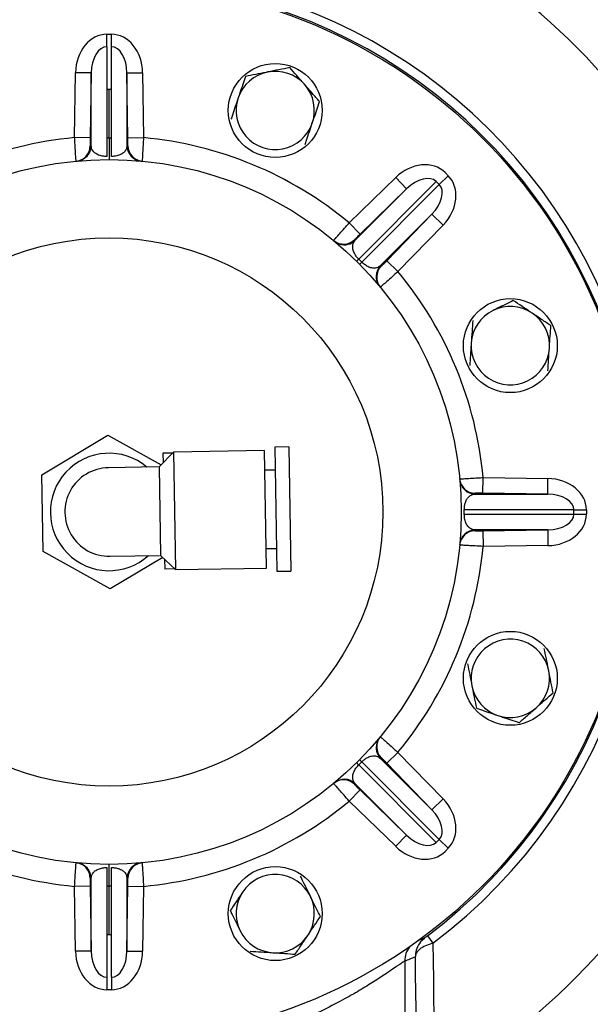
# Model space of a CAD drawing. Units: millimetres. Extents: x -8787 to 24592, y -5076 to 3625.
# Drawn here: x -7518 to -7445, y 3157 to 3282 of the extents above; entities that cross this region are included whole.
import ezdxf

# ---------------------------------------------------------------- set-up
doc = ezdxf.new("R2010")
doc.units = ezdxf.units.MM

msp = doc.modelspace()

# ---------------------------------------------------------------- linework, layer by layer
at = {"color": 7, "linetype": 'Continuous', "lineweight": 25}
for p, q in [((-7506.98, 3278.98), (-7506.98, 3280.58)), ((-7506.98, 3280.58), (-7506.41, 3280.58)), ((-7506.41, 3278.98), (-7506.41, 3280.58)), ((-7506.98, 3278.98), (-7506.98, 3264.98)), ((-7506.41, 3264.98), (-7506.41, 3278.98)), ((-7511.1, 3267.38), (-7510.98, 3275.67)), ((-7508.98, 3275.64), (-7510.98, 3275.67)), ((-7508.98, 3275.64), (-7509.1, 3267.35)), ((-7508.98, 3266.36), (-7508.98, 3275.64)), ((-7504.41, 3275.64), (-7502.41, 3275.67)), ((-7504.41, 3275.64), (-7504.41, 3266.36)), ((-7504.3, 3267.35), (-7504.41, 3275.64)), ((-7502.41, 3275.67), (-7502.3, 3267.38)), ((-7506.7, 3267.3), (-7506.7, 3273.58)), ((-7509.1, 3267.35), (-7511.1, 3267.38)), ((-7506.7, 3267.3), (-7506.98, 3267.31)), ((-7506.41, 3267.31), (-7506.7, 3267.3)), ((-7504.3, 3267.35), (-7502.3, 3267.38)), ((-7464.5, 3261.38), (-7463.36, 3262.51)), ((-7463.77, 3262.91), (-7463.36, 3262.51)), ((-7476.01, 3256.49), (-7470.07, 3262.27)), ((-7464.9, 3261.78), (-7474.8, 3251.88)), ((-7474.4, 3251.48), (-7464.5, 3261.38)), ((-7468.67, 3260.83), (-7470.07, 3262.27)), ((-7464.5, 3261.38), (-7464.9, 3261.78)), ((-7475.24, 3254.27), (-7468.67, 3260.83)), ((-7468.67, 3260.83), (-7474.62, 3255.05)), ((-7465.44, 3257.6), (-7472.01, 3251.04)), ((-7471.22, 3251.66), (-7465.44, 3257.6)), ((-7465.44, 3257.6), (-7464.01, 3256.21)), ((-7474.62, 3255.05), (-7476.01, 3256.49)), ((-7464.01, 3256.21), (-7469.79, 3250.27)), ((-7471.22, 3251.66), (-7469.79, 3250.27)), ((-7515.28, 3224.34), (-7506.86, 3229.39)), ((-7506.86, 3229.39), (-7500.04, 3225.6)), ((-7498.47, 3227.22), (-7500.29, 3225.34)), ((-7486.83, 3227.41), (-7498.47, 3227.22)), ((-7498.47, 3227.22), (-7498.23, 3212.22)), ((-7486.58, 3212.41), (-7486.83, 3227.41)), ((-7483.73, 3227.89), (-7485.53, 3227.86)), ((-7485.53, 3227.86), (-7485.27, 3212.01)), ((-7483.73, 3227.89), (-7483.47, 3212.04)), ((-7498.57, 3227.11), (-7499.82, 3227.09)), ((-7499.82, 3227.09), (-7499.8, 3225.84)), ((-7500.42, 3225.33), (-7506.76, 3225.23)), ((-7500.29, 3225.34), (-7500.11, 3214.04)), ((-7485.48, 3224.93), (-7486.78, 3224.91)), ((-7515.12, 3214.53), (-7515.28, 3224.34)), ((-7458.93, 3221.98), (-7458.9, 3223.98)), ((-7458.9, 3223.98), (-7450.61, 3223.86)), ((-7450.64, 3221.86), (-7450.61, 3223.86)), ((-7459.92, 3221.86), (-7450.64, 3221.86)), ((-7450.64, 3221.86), (-7458.93, 3221.98)), ((-7447.3, 3219.86), (-7461.3, 3219.86)), ((-7447.3, 3219.29), (-7447.3, 3219.86)), ((-7447.3, 3219.86), (-7445.7, 3219.86)), ((-7445.7, 3219.86), (-7445.7, 3219.29)), ((-7461.3, 3219.29), (-7447.3, 3219.29)), ((-7447.3, 3219.29), (-7445.7, 3219.29)), ((-7450.64, 3217.29), (-7459.92, 3217.29)), ((-7458.93, 3217.18), (-7450.64, 3217.29)), ((-7458.93, 3217.18), (-7458.9, 3215.18)), ((-7450.64, 3217.29), (-7450.61, 3215.29)), ((-7486.62, 3214.91), (-7485.32, 3214.93)), ((-7450.61, 3215.29), (-7458.9, 3215.18)), ((-7506.54, 3209.77), (-7515.12, 3214.53)), ((-7506.58, 3213.93), (-7500.24, 3214.04)), ((-7499.84, 3213.78), (-7506.54, 3209.77)), ((-7500.11, 3214.04), (-7498.23, 3212.22)), ((-7499.6, 3213.55), (-7499.58, 3212.3)), ((-7498.33, 3212.32), (-7499.58, 3212.3)), ((-7498.23, 3212.22), (-7486.58, 3212.41)), ((-7485.27, 3212.01), (-7483.47, 3212.04)), ((-7471.22, 3187.5), (-7469.79, 3188.89)), ((-7469.79, 3188.89), (-7464.01, 3182.95)), ((-7474.8, 3187.28), (-7464.9, 3177.38)), ((-7464.5, 3177.78), (-7474.4, 3187.68)), ((-7472.01, 3188.12), (-7465.44, 3181.55)), ((-7465.44, 3181.55), (-7471.22, 3187.5)), ((-7468.67, 3178.32), (-7475.24, 3184.89)), ((-7474.62, 3184.1), (-7476.01, 3182.67)), ((-7474.62, 3184.1), (-7468.67, 3178.32)), ((-7470.07, 3176.89), (-7476.01, 3182.67)), ((-7465.44, 3181.55), (-7464.01, 3182.95)), ((-7468.67, 3178.32), (-7470.07, 3176.89)), ((-7464.9, 3177.38), (-7464.5, 3177.78)), ((-7464.5, 3177.78), (-7463.36, 3176.65)), ((-7463.36, 3176.65), (-7463.77, 3176.24)), ((-7506.98, 3174.18), (-7506.98, 3160.18)), ((-7506.41, 3160.18), (-7506.41, 3174.18)), ((-7508.98, 3163.52), (-7508.98, 3172.8)), ((-7504.41, 3172.8), (-7504.41, 3163.52)), ((-7509.1, 3171.81), (-7511.1, 3171.78)), ((-7510.98, 3163.49), (-7511.1, 3171.78)), ((-7509.1, 3171.81), (-7508.98, 3163.52)), ((-7506.98, 3171.85), (-7506.7, 3171.86)), ((-7506.7, 3171.86), (-7506.41, 3171.85)), ((-7506.7, 3165.58), (-7506.7, 3171.86)), ((-7504.41, 3163.52), (-7504.3, 3171.81)), ((-7504.3, 3171.81), (-7502.3, 3171.78)), ((-7502.3, 3171.78), (-7502.41, 3163.49)), ((-7465.31, 3164.52), (-7466.28, 3164.18)), ((-7466.02, 3165.46), (-7465.31, 3164.52)), ((-7508.98, 3163.52), (-7510.98, 3163.49)), ((-7504.41, 3163.52), (-7502.41, 3163.49)), ((-7468.91, 3162.25), (-7468.91, 3129.15)), ((-7506.98, 3160.18), (-7506.98, 3158.58)), ((-7506.41, 3160.18), (-7506.41, 3158.58)), ((-7506.41, 3158.58), (-7506.98, 3158.58))]:
    msp.add_line(p, q, dxfattribs=at)
at = {"color": 7, "linetype": 'Continuous', "lineweight": 25, "flags": 128}
for points in [[(-7506.98, 3273.58), (-7506.7, 3273.58), (-7506.41, 3273.58)], [(-7506.41, 3165.58), (-7506.7, 3165.58), (-7506.98, 3165.58)], [(-7465.31, 3164.52), (-7465.28, 3162.21), (-7465.25, 3159.9), (-7465.22, 3157.61), (-7465.18, 3155.34), (-7465.15, 3153.08), (-7465.11, 3150.84), (-7465.08, 3148.61), (-7465.04, 3146.4)], [(-7467.29, 3145.09), (-7467.33, 3147.26), (-7467.37, 3149.44), (-7467.4, 3151.63), (-7467.44, 3153.84), (-7467.47, 3156.06), (-7467.5, 3158.3), (-7467.53, 3160.55), (-7467.56, 3162.82)]]:
    msp.add_lwpolyline(points, dxfattribs=at)
at = {"color": 7, "linetype": 'Continuous', "lineweight": 25}
for centre, radius in [((-7506.7, 3219.58), 163.25), ((-7506.7, 3219.58), 162.25), ((-7506.7, 3219.58), 160), ((-7506.7, 3219.58), 159), ((-7506.7, 3219.58), 157.5), ((-7506.7, 3219.58), 157.38), ((-7506.7, 3219.58), 155.38), ((-7506.7, 3219.58), 67.5), ((-7485.46, 3270.85), 6), ((-7506.7, 3219.58), 45), ((-7506.7, 3219.58), 35), ((-7455.42, 3240.82), 6), ((-7455.42, 3198.34), 6), ((-7485.46, 3168.3), 6)]:
    msp.add_circle(centre, radius, dxfattribs=at)
for centre, radius, start, end in [((-7506.7, 3219.58), 84.21, 299.6535, 79.7181), ((-7506.7, 3219.58), 68.88, 306.9328, 233.0672), ((-7506.7, 3219.58), 67.7, 306.9328, 233.0672), ((-7485.46, 3270.85), 5, 101.2371, 161.2371), ((-7485.46, 3270.85), 5, 41.2371, 101.2371), ((-7485.46, 3270.85), 5, 341.2371, 41.2371), ((-7485.46, 3270.85), 5, 161.2371, 221.2371), ((-7485.46, 3270.85), 5, 281.2371, 341.2371), ((-7485.46, 3270.85), 5, 221.2371, 281.2371), ((-7506.7, 3219.58), 48, 95.2592, 129.7408), ((-7511.1, 3266.37), 2, 275.3771, 359.2021), ((-7510.98, 3266.38), 2, 275.2311, 359.2021), ((-7504.7, 3219.55), 47, 95.2297, 95.3758), ((-7508.7, 3219.55), 47, 84.6242, 84.7703), ((-7502.41, 3266.38), 2, 180.7979, 264.7689), ((-7502.3, 3266.37), 2, 180.7979, 264.6229), ((-7506.7, 3219.58), 48, 50.2592, 84.7408), ((-7476.72, 3255.78), 2, 230.3771, 314.2021), ((-7476.63, 3255.7), 2, 230.2298, 253.1171), ((-7505.3, 3218.15), 47, 50.2297, 50.3758), ((-7470.49, 3247.56), 6.1, 134.8559, 138.6129), ((-7507.83, 3218.45), 47, 44.653, 45.347), ((-7478.72, 3255.78), 6.1, 311.3871, 315.1441), ((-7470.57, 3249.65), 2, 135.7979, 219.7689), ((-7470.5, 3249.55), 2, 135.7979, 219.6229), ((-7508.13, 3220.97), 47, 39.6242, 39.7703), ((-7506.7, 3219.58), 48, 5.2592, 39.7408), ((-7455.42, 3240.82), 5, 116.2371, 176.2371), ((-7455.42, 3240.82), 5, 56.2371, 116.2371), ((-7455.42, 3240.82), 5, 356.2371, 56.2371), ((-7455.42, 3240.82), 5, 176.2371, 236.2371), ((-7455.42, 3240.82), 5, 296.2371, 356.2371), ((-7455.42, 3240.82), 5, 236.2371, 296.2371), ((-7506.7, 3219.58), 7.5, 49.8326, 312.0727), ((-7506.7, 3219.58), 5.65, 90.8621, 271.0432), ((-7459.91, 3223.98), 2, 185.3771, 269.2021), ((-7459.89, 3223.86), 2, 185.2311, 269.2021), ((-7506.73, 3217.58), 47, 5.2297, 5.3758), ((-7508.3, 3219.58), 47, 359.653, 0.347), ((-7459.91, 3215.18), 2, 90.7979, 174.6229), ((-7459.89, 3215.29), 2, 90.7979, 174.7689), ((-7506.73, 3221.58), 47, 354.6242, 354.7703), ((-7506.7, 3219.58), 48, 320.2592, 354.7408), ((-7455.42, 3198.34), 5, 71.2371, 131.2371), ((-7455.42, 3198.34), 5, 131.2371, 191.2371), ((-7455.42, 3198.34), 5, 11.2371, 71.2371), ((-7455.42, 3198.34), 5, 311.2371, 11.2371), ((-7455.42, 3198.34), 5, 191.2371, 251.2371), ((-7455.42, 3198.34), 5, 251.2371, 311.2371), ((-7470.5, 3189.6), 2, 140.3771, 224.2021), ((-7470.57, 3189.51), 2, 140.2298, 163.1171), ((-7470.49, 3191.6), 6.1, 221.3871, 225.1441), ((-7507.83, 3220.71), 47, 314.653, 315.347), ((-7478.72, 3183.37), 6.1, 44.8559, 48.6129), ((-7508.13, 3218.18), 47, 320.2297, 320.3758), ((-7476.72, 3183.38), 2, 45.7979, 129.6229), ((-7476.63, 3183.45), 2, 45.7979, 129.7689), ((-7505.3, 3221.01), 47, 309.6242, 309.7703), ((-7506.7, 3219.58), 48, 230.2592, 264.7408), ((-7506.7, 3219.58), 48, 275.2592, 309.7408), ((-7511.1, 3172.79), 2, 0.7979, 84.6229), ((-7510.98, 3172.77), 2, 0.7979, 84.7689), ((-7502.41, 3172.77), 2, 95.2311, 179.2021), ((-7502.3, 3172.79), 2, 95.3771, 179.2021), ((-7485.46, 3168.3), 5, 86.2371, 146.2371), ((-7485.46, 3168.3), 5, 26.2371, 86.2371), ((-7504.7, 3219.61), 47, 264.6242, 264.7703), ((-7508.7, 3219.61), 47, 275.2297, 275.3758), ((-7485.46, 3168.3), 5, 146.2371, 206.2371), ((-7485.46, 3168.3), 5, 326.2371, 26.2371), ((-7485.46, 3168.3), 5, 206.2371, 266.2371), ((-7485.46, 3168.3), 5, 266.2371, 326.2371)]:
    msp.add_arc(centre, radius, start, end, dxfattribs=at)
at = {"color": 8, "linetype": 'Continuous', "lineweight": 25}
for centre, radius, start, end in [((-7476.63, 3255.7), 2, 253.1179, 314.2014), ((-7470.57, 3189.51), 2, 163.1179, 224.2014), ((-7465.92, 3162.25), 3, 142.9896, 180.0326)]:
    msp.add_arc(centre, radius, start, end, dxfattribs=at)
at = {"color": 7, "linetype": 'Continuous', "lineweight": 25}
for centre, major_axis, ratio, start_param, end_param in [((-7506.98, 3275.58), (0, 5), 0.8, 0, 1.553343), ((-7506.41, 3275.58), (0, -5), 0.8, 1.58825, 3.141593), ((-7506.98, 3275.58), (0, 3.4), 0.588235, 0, 1.553343), ((-7506.41, 3275.58), (0, 3.4), 0.588235, 4.729842, 6.283185), ((-7467.3, 3259.38), (3.54, 3.54), 0.8, 0, 1.553343), ((-7467.3, 3259.38), (2.4, 2.4), 0.588235, 0, 1.553343), ((-7466.9, 3258.98), (-3.54, -3.54), 0.8, 1.58825, 3.141593), ((-7466.9, 3258.98), (2.4, 2.4), 0.588235, 4.729842, 6.283185), ((-7450.7, 3219.86), (5, 0), 0.8, 0, 1.553343), ((-7450.7, 3219.86), (3.4, 0), 0.588235, 0, 1.553343), ((-7450.7, 3219.29), (3.4, 0), 0.588235, 4.729842, 6.283185), ((-7450.7, 3219.29), (-5, 0), 0.8, 1.58825, 3.141593), ((-7466.9, 3180.18), (3.54, -3.54), 0.8, 0, 1.553343), ((-7466.9, 3180.18), (-2.4, 2.4), 0.588235, 3.141593, 4.694936), ((-7467.3, 3179.78), (-2.4, 2.4), 0.588235, 1.58825, 3.141593), ((-7467.3, 3179.78), (-3.54, 3.54), 0.8, 1.58825, 3.141593), ((-7506.98, 3163.58), (0, 5), 0.8, 1.58825, 3.141593), ((-7506.98, 3163.58), (0, 3.4), 0.588235, 1.58825, 3.141593), ((-7506.41, 3163.58), (0, 3.4), 0.588235, 3.141593, 4.694936), ((-7506.41, 3163.58), (0, -5), 0.8, 0, 1.553343), ((-7493.66, 3219.58), (64.17, 0), 0.96827, 5.108276, 5.131248)]:
    msp.add_ellipse(centre, major_axis=major_axis, ratio=ratio, start_param=start_param, end_param=end_param, dxfattribs=at)
for points, knots in [([(-7483.6, 3276.32), (-7484.06, 3276.23), (-7484.99, 3276.05), (-7485.95, 3275.85), (-7486.43, 3275.76)], [0, 0, 0, 0, 0.495458, 1, 1, 1, 1]), ([(-7481.7, 3274.15), (-7481.74, 3274.2), (-7482.09, 3274.59), (-7482.73, 3275.33), (-7483.31, 3275.99), (-7483.6, 3276.32)], [0, 0, 0, 0, 0.070063, 0.53077, 1, 1, 1, 1]), ([(-7489.27, 3275.2), (-7489.38, 3274.85), (-7489.62, 3274.15), (-7489.93, 3273.23), (-7490.12, 3272.67), (-7490.19, 3272.46)], [0, 0, 0, 0, 0.387271, 0.778364, 1, 1, 1, 1]), ([(-7486.43, 3275.76), (-7486.5, 3275.74), (-7487.01, 3275.64), (-7487.97, 3275.45), (-7488.83, 3275.28), (-7489.27, 3275.2)], [0, 0, 0, 0, 0.0700627, 0.5307704, 1, 1, 1, 1]), ([(-7479.8, 3271.98), (-7480.11, 3272.33), (-7480.73, 3273.04), (-7481.37, 3273.78), (-7481.7, 3274.15)], [0, 0, 0, 0, 0.495458, 1, 1, 1, 1]), ([(-7490.19, 3272.46), (-7490.32, 3272.09), (-7490.57, 3271.35), (-7490.88, 3270.44), (-7491.06, 3269.91), (-7491.12, 3269.73)], [0, 0, 0, 0, 0.397921, 0.802015, 1, 1, 1, 1]), ([(-7480.73, 3269.25), (-7480.66, 3269.45), (-7480.46, 3270.01), (-7480.15, 3270.93), (-7479.92, 3271.63), (-7479.8, 3271.98)], [0, 0, 0, 0, 0.221636, 0.60854, 1, 1, 1, 1]), ([(-7481.65, 3266.51), (-7481.59, 3266.69), (-7481.41, 3267.22), (-7481.1, 3268.13), (-7480.85, 3268.87), (-7480.73, 3269.25)], [0, 0, 0, 0, 0.197985, 0.596281, 1, 1, 1, 1]), ([(-7510.91, 3264.38), (-7510.92, 3264.41), (-7510.92, 3264.48), (-7510.96, 3264.99), (-7511, 3265.74), (-7511.05, 3266.59), (-7511.09, 3267.15), (-7511.1, 3267.38)], [0, 0, 0, 0, 0.213547, 0.426912, 0.640367, 0.854588, 1, 1, 1, 1]), ([(-7509.1, 3267.35), (-7509.1, 3267.27), (-7509.1, 3267.08), (-7509.1, 3266.8), (-7509.11, 3266.55), (-7509.11, 3266.38), (-7509.1, 3266.36), (-7509.1, 3266.34)], [0, 0, 0, 0, 0.145788, 0.360381, 0.573865, 0.786926, 1, 1, 1, 1]), ([(-7506.98, 3264.98), (-7507.08, 3264.98), (-7507.25, 3264.98), (-7507.59, 3265.02), (-7508.02, 3265.13), (-7508.39, 3265.32), (-7508.66, 3265.55), (-7508.91, 3265.88), (-7508.95, 3266.16), (-7508.98, 3266.36)], [0, 0, 0, 0, 0.047066, 0.085964, 0.184869, 0.355551, 0.5031, 0.65085, 1, 1, 1, 1]), ([(-7506.7, 3267.28), (-7506.7, 3267.28), (-7506.7, 3267.3), (-7506.7, 3267.16), (-7506.7, 3266.89), (-7506.7, 3266.48), (-7506.7, 3265.96), (-7506.7, 3265.33), (-7506.7, 3264.84), (-7506.7, 3264.55), (-7506.7, 3264.53)], [0, 0, 0, 0, 0.0709435, 0.2253475, 0.3754013, 0.5298079, 0.6798409, 0.8342225, 0.9842996, 1, 1, 1, 1]), ([(-7504.41, 3266.36), (-7504.43, 3266.22), (-7504.46, 3265.95), (-7504.68, 3265.59), (-7505.04, 3265.29), (-7505.46, 3265.11), (-7505.82, 3265.02), (-7506.06, 3264.99), (-7506.25, 3264.98), (-7506.38, 3264.98), (-7506.41, 3264.98)], [0, 0, 0, 0, 0.241084, 0.4818689, 0.6906819, 0.8418275, 0.9042487, 0.9362259, 0.9829064, 1, 1, 1, 1]), ([(-7504.3, 3266.34), (-7504.29, 3266.35), (-7504.29, 3266.36), (-7504.29, 3266.48), (-7504.29, 3266.71), (-7504.29, 3267.01), (-7504.3, 3267.24), (-7504.3, 3267.35)], [0, 0, 0, 0, 0.138011, 0.352267, 0.567741, 0.783882, 1, 1, 1, 1]), ([(-7502.3, 3267.38), (-7502.32, 3267.04), (-7502.36, 3266.36), (-7502.41, 3265.46), (-7502.45, 3264.78), (-7502.48, 3264.43), (-7502.48, 3264.39), (-7502.48, 3264.38)], [0, 0, 0, 0, 0.215585, 0.43146, 0.647031, 0.861678, 1, 1, 1, 1]), ([(-7478, 3254.24), (-7477.98, 3254.27), (-7477.94, 3254.32), (-7477.6, 3254.7), (-7477.1, 3255.27), (-7476.54, 3255.9), (-7476.16, 3256.32), (-7476.01, 3256.49)], [0, 0, 0, 0, 0.213547, 0.426912, 0.640367, 0.854588, 1, 1, 1, 1]), ([(-7474.62, 3255.05), (-7474.67, 3255), (-7474.81, 3254.87), (-7475.01, 3254.67), (-7475.19, 3254.49), (-7475.31, 3254.37), (-7475.32, 3254.35), (-7475.33, 3254.35)], [0, 0, 0, 0, 0.145788, 0.360381, 0.573865, 0.786926, 1, 1, 1, 1]), ([(-7477.21, 3253.79), (-7477.22, 3253.79), (-7477.31, 3253.82), (-7477.46, 3253.88), (-7477.64, 3253.97), (-7477.75, 3254.05), (-7477.8, 3254.08), (-7477.81, 3254.09)], [0, 0, 0, 0, 0.045077, 0.408742, 0.708517, 0.933424, 1, 1, 1, 1]), ([(-7474.8, 3251.88), (-7474.86, 3251.95), (-7474.99, 3252.08), (-7475.19, 3252.34), (-7475.42, 3252.73), (-7475.55, 3253.12), (-7475.58, 3253.47), (-7475.52, 3253.89), (-7475.36, 3254.11), (-7475.24, 3254.27)], [0, 0, 0, 0, 0.0470663, 0.085965, 0.1848715, 0.355557, 0.5022735, 0.6508439, 1, 1, 1, 1]), ([(-7472.01, 3251.04), (-7472.11, 3250.96), (-7472.32, 3250.79), (-7472.74, 3250.69), (-7473.2, 3250.73), (-7473.63, 3250.9), (-7473.94, 3251.09), (-7474.14, 3251.24), (-7474.28, 3251.36), (-7474.37, 3251.46), (-7474.4, 3251.48)], [0, 0, 0, 0, 0.239548, 0.481851, 0.690671, 0.841822, 0.904245, 0.936224, 0.982906, 1, 1, 1, 1]), ([(-7471.93, 3250.95), (-7471.93, 3250.95), (-7471.92, 3250.96), (-7471.83, 3251.04), (-7471.67, 3251.2), (-7471.46, 3251.42), (-7471.3, 3251.58), (-7471.22, 3251.66)], [0, 0, 0, 0, 0.138011, 0.352267, 0.567741, 0.783882, 1, 1, 1, 1]), ([(-7469.79, 3250.27), (-7470.04, 3250.04), (-7470.55, 3249.59), (-7471.22, 3248.99), (-7471.73, 3248.54), (-7472, 3248.31), (-7472.03, 3248.29), (-7472.04, 3248.28)], [0, 0, 0, 0, 0.215585, 0.43146, 0.647031, 0.861678, 1, 1, 1, 1]), ([(-7455.04, 3246.58), (-7455.37, 3246.42), (-7456.03, 3246.09), (-7456.9, 3245.66), (-7457.44, 3245.4), (-7457.63, 3245.3)], [0, 0, 0, 0, 0.387271, 0.778364, 1, 1, 1, 1]), ([(-7452.64, 3244.97), (-7452.7, 3245.01), (-7453.13, 3245.3), (-7453.94, 3245.84), (-7454.68, 3246.33), (-7455.04, 3246.58)], [0, 0, 0, 0, 0.070063, 0.53077, 1, 1, 1, 1]), ([(-7450.24, 3243.37), (-7450.63, 3243.63), (-7451.42, 3244.16), (-7452.23, 3244.7), (-7452.64, 3244.97)], [0, 0, 0, 0, 0.495458, 1, 1, 1, 1]), ([(-7460.22, 3244.03), (-7460.25, 3243.56), (-7460.32, 3242.61), (-7460.38, 3241.64), (-7460.41, 3241.15)], [0, 0, 0, 0, 0.495458, 1, 1, 1, 1]), ([(-7450.43, 3240.49), (-7450.43, 3240.56), (-7450.4, 3241.07), (-7450.33, 3242.05), (-7450.27, 3242.93), (-7450.24, 3243.37)], [0, 0, 0, 0, 0.070063, 0.53077, 1, 1, 1, 1]), ([(-7460.41, 3241.15), (-7460.42, 3241.08), (-7460.45, 3240.56), (-7460.52, 3239.59), (-7460.57, 3238.71), (-7460.6, 3238.27)], [0, 0, 0, 0, 0.070063, 0.53077, 1, 1, 1, 1]), ([(-7450.62, 3237.61), (-7450.59, 3238.08), (-7450.53, 3239.02), (-7450.47, 3240), (-7450.43, 3240.49)], [0, 0, 0, 0, 0.495458, 1, 1, 1, 1]), ([(-7506.79, 3225.23), (-7506.79, 3225.23), (-7506.79, 3225.23), (-7506.79, 3225.23), (-7506.79, 3225.23), (-7506.78, 3225.23), (-7506.78, 3225.23)], [0, 0, 0, 0, 0.236596, 0.344221, 0.774733, 1, 1, 1, 1]), ([(-7461.9, 3223.79), (-7461.86, 3223.8), (-7461.8, 3223.8), (-7461.29, 3223.84), (-7460.53, 3223.88), (-7459.69, 3223.93), (-7459.13, 3223.97), (-7458.9, 3223.98)], [0, 0, 0, 0, 0.213547, 0.426912, 0.640367, 0.854588, 1, 1, 1, 1]), ([(-7461.3, 3219.86), (-7461.3, 3219.96), (-7461.3, 3220.13), (-7461.26, 3220.47), (-7461.15, 3220.9), (-7460.96, 3221.27), (-7460.73, 3221.54), (-7460.39, 3221.79), (-7460.12, 3221.83), (-7459.92, 3221.86)], [0, 0, 0, 0, 0.047066, 0.085964, 0.184869, 0.355551, 0.5031, 0.65085, 1, 1, 1, 1]), ([(-7458.93, 3221.98), (-7459, 3221.98), (-7459.19, 3221.98), (-7459.48, 3221.99), (-7459.73, 3221.99), (-7459.9, 3221.99), (-7459.92, 3221.98), (-7459.93, 3221.98)], [0, 0, 0, 0, 0.145788, 0.360381, 0.573865, 0.786926, 1, 1, 1, 1]), ([(-7459.92, 3217.29), (-7460.06, 3217.31), (-7460.33, 3217.34), (-7460.69, 3217.56), (-7460.99, 3217.92), (-7461.17, 3218.34), (-7461.25, 3218.7), (-7461.29, 3218.94), (-7461.3, 3219.13), (-7461.3, 3219.26), (-7461.3, 3219.29)], [0, 0, 0, 0, 0.241084, 0.481869, 0.690682, 0.841827, 0.904249, 0.936226, 0.982906, 1, 1, 1, 1]), ([(-7459.93, 3217.18), (-7459.93, 3217.17), (-7459.92, 3217.17), (-7459.8, 3217.17), (-7459.57, 3217.17), (-7459.27, 3217.17), (-7459.04, 3217.18), (-7458.93, 3217.18)], [0, 0, 0, 0, 0.138011, 0.352267, 0.567741, 0.783882, 1, 1, 1, 1]), ([(-7458.9, 3215.18), (-7459.24, 3215.2), (-7459.92, 3215.24), (-7460.82, 3215.29), (-7461.49, 3215.33), (-7461.85, 3215.36), (-7461.88, 3215.36), (-7461.9, 3215.36)], [0, 0, 0, 0, 0.2155854, 0.4314601, 0.6470313, 0.8616785, 1, 1, 1, 1]), ([(-7506.6, 3213.93), (-7506.6, 3213.93), (-7506.6, 3213.93), (-7506.6, 3213.93), (-7506.6, 3213.93), (-7506.6, 3213.93)], [0, 0, 0, 0, 0.279938, 0.763403, 1, 1, 1, 1]), ([(-7450.52, 3199.31), (-7450.53, 3199.38), (-7450.63, 3199.89), (-7450.82, 3200.85), (-7451, 3201.71), (-7451.08, 3202.15)], [0, 0, 0, 0, 0.070063, 0.53077, 1, 1, 1, 1]), ([(-7460.89, 3200.2), (-7460.8, 3199.74), (-7460.61, 3198.81), (-7460.42, 3197.85), (-7460.33, 3197.37)], [0, 0, 0, 0, 0.495458, 1, 1, 1, 1]), ([(-7449.96, 3196.48), (-7450.05, 3196.94), (-7450.23, 3197.87), (-7450.42, 3198.83), (-7450.52, 3199.31)], [0, 0, 0, 0, 0.495458, 1, 1, 1, 1]), ([(-7460.33, 3197.37), (-7460.31, 3197.3), (-7460.21, 3196.79), (-7460.02, 3195.83), (-7459.85, 3194.97), (-7459.76, 3194.53)], [0, 0, 0, 0, 0.070063, 0.53077, 1, 1, 1, 1]), ([(-7452.13, 3194.58), (-7452.08, 3194.63), (-7451.69, 3194.97), (-7450.95, 3195.61), (-7450.29, 3196.19), (-7449.96, 3196.48)], [0, 0, 0, 0, 0.070063, 0.53077, 1, 1, 1, 1]), ([(-7459.76, 3194.53), (-7459.59, 3194.47), (-7459.06, 3194.29), (-7458.15, 3193.98), (-7457.41, 3193.73), (-7457.03, 3193.61)], [0, 0, 0, 0, 0.197985, 0.596281, 1, 1, 1, 1]), ([(-7454.3, 3192.68), (-7453.95, 3192.99), (-7453.23, 3193.61), (-7452.5, 3194.25), (-7452.13, 3194.58)], [0, 0, 0, 0, 0.495458, 1, 1, 1, 1]), ([(-7457.03, 3193.61), (-7456.83, 3193.54), (-7456.26, 3193.34), (-7455.34, 3193.03), (-7454.65, 3192.8), (-7454.3, 3192.68)], [0, 0, 0, 0, 0.221636, 0.60854, 1, 1, 1, 1]), ([(-7472.04, 3190.88), (-7472.01, 3190.86), (-7471.96, 3190.82), (-7471.58, 3190.48), (-7471.01, 3189.98), (-7470.38, 3189.42), (-7469.96, 3189.04), (-7469.79, 3188.89)], [0, 0, 0, 0, 0.213547, 0.426912, 0.640367, 0.854588, 1, 1, 1, 1]), ([(-7472.49, 3190.09), (-7472.48, 3190.1), (-7472.46, 3190.19), (-7472.4, 3190.34), (-7472.31, 3190.52), (-7472.23, 3190.63), (-7472.19, 3190.68), (-7472.19, 3190.69)], [0, 0, 0, 0, 0.045077, 0.408742, 0.708517, 0.933424, 1, 1, 1, 1]), ([(-7474.4, 3187.68), (-7474.33, 3187.74), (-7474.2, 3187.87), (-7473.94, 3188.07), (-7473.55, 3188.3), (-7473.16, 3188.43), (-7472.8, 3188.46), (-7472.39, 3188.4), (-7472.16, 3188.24), (-7472.01, 3188.12)], [0, 0, 0, 0, 0.047066, 0.085965, 0.184872, 0.355557, 0.502274, 0.650844, 1, 1, 1, 1]), ([(-7475.24, 3184.89), (-7475.32, 3184.99), (-7475.49, 3185.2), (-7475.59, 3185.62), (-7475.55, 3186.08), (-7475.38, 3186.51), (-7475.19, 3186.82), (-7475.04, 3187.02), (-7474.91, 3187.16), (-7474.82, 3187.25), (-7474.8, 3187.28)], [0, 0, 0, 0, 0.239548, 0.481851, 0.690671, 0.841822, 0.904245, 0.936224, 0.982906, 1, 1, 1, 1]), ([(-7471.22, 3187.5), (-7471.28, 3187.55), (-7471.41, 3187.69), (-7471.61, 3187.89), (-7471.78, 3188.07), (-7471.91, 3188.19), (-7471.92, 3188.2), (-7471.93, 3188.21)], [0, 0, 0, 0, 0.145788, 0.360381, 0.573865, 0.786926, 1, 1, 1, 1]), ([(-7476.01, 3182.67), (-7476.24, 3182.92), (-7476.69, 3183.43), (-7477.29, 3184.1), (-7477.74, 3184.61), (-7477.97, 3184.88), (-7477.99, 3184.91), (-7478, 3184.92)], [0, 0, 0, 0, 0.215585, 0.43146, 0.647031, 0.861678, 1, 1, 1, 1]), ([(-7475.33, 3184.81), (-7475.33, 3184.81), (-7475.32, 3184.8), (-7475.24, 3184.71), (-7475.08, 3184.55), (-7474.86, 3184.34), (-7474.7, 3184.18), (-7474.62, 3184.1)], [0, 0, 0, 0, 0.138011, 0.352267, 0.567741, 0.783882, 1, 1, 1, 1]), ([(-7511.1, 3171.78), (-7511.08, 3172.12), (-7511.04, 3172.8), (-7510.99, 3173.7), (-7510.94, 3174.37), (-7510.92, 3174.73), (-7510.92, 3174.76), (-7510.91, 3174.78)], [0, 0, 0, 0, 0.215585, 0.43146, 0.647031, 0.861678, 1, 1, 1, 1]), ([(-7506.7, 3171.88), (-7506.7, 3171.87), (-7506.7, 3171.86), (-7506.7, 3171.99), (-7506.7, 3172.27), (-7506.7, 3172.67), (-7506.7, 3173.2), (-7506.7, 3173.83), (-7506.7, 3174.32), (-7506.7, 3174.6), (-7506.7, 3174.63)], [0, 0, 0, 0, 0.070857, 0.225434, 0.375657, 0.530238, 0.68044, 0.834996, 0.985242, 1, 1, 1, 1]), ([(-7502.48, 3174.78), (-7502.48, 3174.74), (-7502.47, 3174.68), (-7502.44, 3174.17), (-7502.39, 3173.41), (-7502.34, 3172.57), (-7502.31, 3172.01), (-7502.3, 3171.78)], [0, 0, 0, 0, 0.213547, 0.426912, 0.640367, 0.854588, 1, 1, 1, 1]), ([(-7508.98, 3172.8), (-7508.97, 3172.94), (-7508.94, 3173.21), (-7508.71, 3173.57), (-7508.36, 3173.87), (-7507.94, 3174.05), (-7507.58, 3174.13), (-7507.33, 3174.17), (-7507.15, 3174.18), (-7507.02, 3174.18), (-7506.98, 3174.18)], [0, 0, 0, 0, 0.241084, 0.481869, 0.690682, 0.841827, 0.904249, 0.936226, 0.982906, 1, 1, 1, 1]), ([(-7506.41, 3174.18), (-7506.32, 3174.18), (-7506.15, 3174.18), (-7505.81, 3174.14), (-7505.37, 3174.03), (-7505.01, 3173.84), (-7504.73, 3173.61), (-7504.48, 3173.27), (-7504.44, 3173), (-7504.41, 3172.8)], [0, 0, 0, 0, 0.047066, 0.085964, 0.184869, 0.355551, 0.5031, 0.65085, 1, 1, 1, 1]), ([(-7509.1, 3172.81), (-7509.1, 3172.81), (-7509.1, 3172.8), (-7509.11, 3172.68), (-7509.11, 3172.45), (-7509.1, 3172.15), (-7509.1, 3171.92), (-7509.1, 3171.81)], [0, 0, 0, 0, 0.1380107, 0.352267, 0.567741, 0.7838824, 1, 1, 1, 1]), ([(-7504.3, 3171.81), (-7504.3, 3171.89), (-7504.3, 3172.07), (-7504.29, 3172.36), (-7504.29, 3172.61), (-7504.29, 3172.78), (-7504.29, 3172.8), (-7504.3, 3172.81)], [0, 0, 0, 0, 0.1457881, 0.3603807, 0.5738647, 0.7869257, 1, 1, 1, 1]), ([(-7480.97, 3170.51), (-7481.15, 3170.86), (-7481.49, 3171.57), (-7481.92, 3172.43), (-7482.17, 3172.94), (-7482.25, 3173.1)], [0, 0, 0, 0, 0.397921, 0.8020153, 1, 1, 1, 1]), ([(-7489.62, 3171.08), (-7489.65, 3171.03), (-7489.94, 3170.59), (-7490.49, 3169.78), (-7490.97, 3169.05), (-7491.22, 3168.68)], [0, 0, 0, 0, 0.070063, 0.53077, 1, 1, 1, 1]), ([(-7479.7, 3167.92), (-7479.86, 3168.25), (-7480.19, 3168.91), (-7480.61, 3169.78), (-7480.88, 3170.32), (-7480.97, 3170.51)], [0, 0, 0, 0, 0.387271, 0.778364, 1, 1, 1, 1]), ([(-7491.22, 3168.68), (-7491.14, 3168.52), (-7490.89, 3168.01), (-7490.47, 3167.15), (-7490.12, 3166.45), (-7489.94, 3166.09)], [0, 0, 0, 0, 0.1979852, 0.596281, 1, 1, 1, 1]), ([(-7481.3, 3165.52), (-7481.27, 3165.58), (-7480.98, 3166.01), (-7480.43, 3166.82), (-7479.95, 3167.56), (-7479.7, 3167.92)], [0, 0, 0, 0, 0.070063, 0.53077, 1, 1, 1, 1]), ([(-7482.91, 3163.12), (-7482.65, 3163.51), (-7482.12, 3164.3), (-7481.58, 3165.11), (-7481.3, 3165.52)], [0, 0, 0, 0, 0.495458, 1, 1, 1, 1]), ([(-7466.33, 3165.23), (-7466.59, 3165), (-7467.09, 3164.55), (-7467.47, 3163.68), (-7467.56, 3163.09), (-7467.56, 3162.82), (-7467.56, 3162.82)], [0, 0, 0, 0, 0.360053, 0.710588, 0.996026, 1, 1, 1, 1]), ([(-7466.33, 3165.23), (-7466.33, 3165.23), (-7466.23, 3165.31), (-7466.13, 3165.39), (-7466.02, 3165.46)], [0, 0, 0, 0, 0.011447, 1, 1, 1, 1]), ([(-7488.67, 3163.5), (-7488.2, 3163.47), (-7487.26, 3163.41), (-7486.28, 3163.35), (-7485.79, 3163.31)], [0, 0, 0, 0, 0.495458, 1, 1, 1, 1]), ([(-7485.79, 3163.31), (-7485.72, 3163.31), (-7485.2, 3163.28), (-7484.23, 3163.21), (-7483.35, 3163.15), (-7482.91, 3163.12)], [0, 0, 0, 0, 0.070063, 0.53077, 1, 1, 1, 1]), ([(-7466.28, 3164.18), (-7466.54, 3164.05), (-7467.05, 3163.79), (-7467.45, 3163.3), (-7467.55, 3162.97), (-7467.56, 3162.82), (-7467.56, 3162.82)], [0, 0, 0, 0, 0.3600354, 0.7105581, 0.9960248, 1, 1, 1, 1]), ([(-7468.91, 3162.25), (-7468.97, 3162.22), (-7469.08, 3162.15), (-7469.53, 3161.84), (-7470.18, 3161.4), (-7471.12, 3160.75), (-7472.44, 3159.88), (-7474.19, 3158.78), (-7476.32, 3157.54), (-7478.85, 3156.2), (-7481.8, 3154.8), (-7484.85, 3153.56), (-7487.92, 3152.49), (-7490.93, 3151.61), (-7494.1, 3150.85), (-7497.28, 3150.27), (-7500.43, 3149.87), (-7503.53, 3149.63), (-7506.65, 3149.54), (-7509.98, 3149.62), (-7513.47, 3149.91), (-7517.08, 3150.42), (-7520.59, 3151.13), (-7523.97, 3152.02), (-7527.18, 3153.06), (-7530.3, 3154.25), (-7533.26, 3155.57), (-7536.02, 3156.96), (-7538.29, 3158.24), (-7540.13, 3159.35), (-7541.58, 3160.29), (-7542.77, 3161.09), (-7543.66, 3161.71), (-7544.27, 3162.13), (-7544.41, 3162.21), (-7544.48, 3162.25)], [0, 0, 0, 0, 0.024347, 0.0488, 0.073268, 0.097635, 0.130061, 0.162582, 0.195031, 0.231361, 0.267789, 0.304113, 0.333325, 0.362668, 0.39199, 0.421174, 0.447261, 0.473468, 0.499671, 0.525751, 0.556967, 0.588287, 0.619518, 0.651672, 0.683917, 0.716089, 0.752232, 0.788472, 0.824614, 0.853928, 0.883375, 0.912792, 0.942064, 0.971034, 1, 1, 1, 1])]:
    msp.add_open_spline(points, degree=3, knots=knots, dxfattribs=at)
at = {"color": 8, "linetype": 'Continuous', "lineweight": 25}
msp.add_open_spline([(-7467.19, 3164.88), (-7467.01, 3164.95), (-7466.72, 3165.07), (-7466.44, 3165.19), (-7466.33, 3165.23)], degree=3, knots=[0, 0, 0, 0, 0.6348829, 1, 1, 1, 1], dxfattribs=at)

doc.saveas('drawing.dxf')
